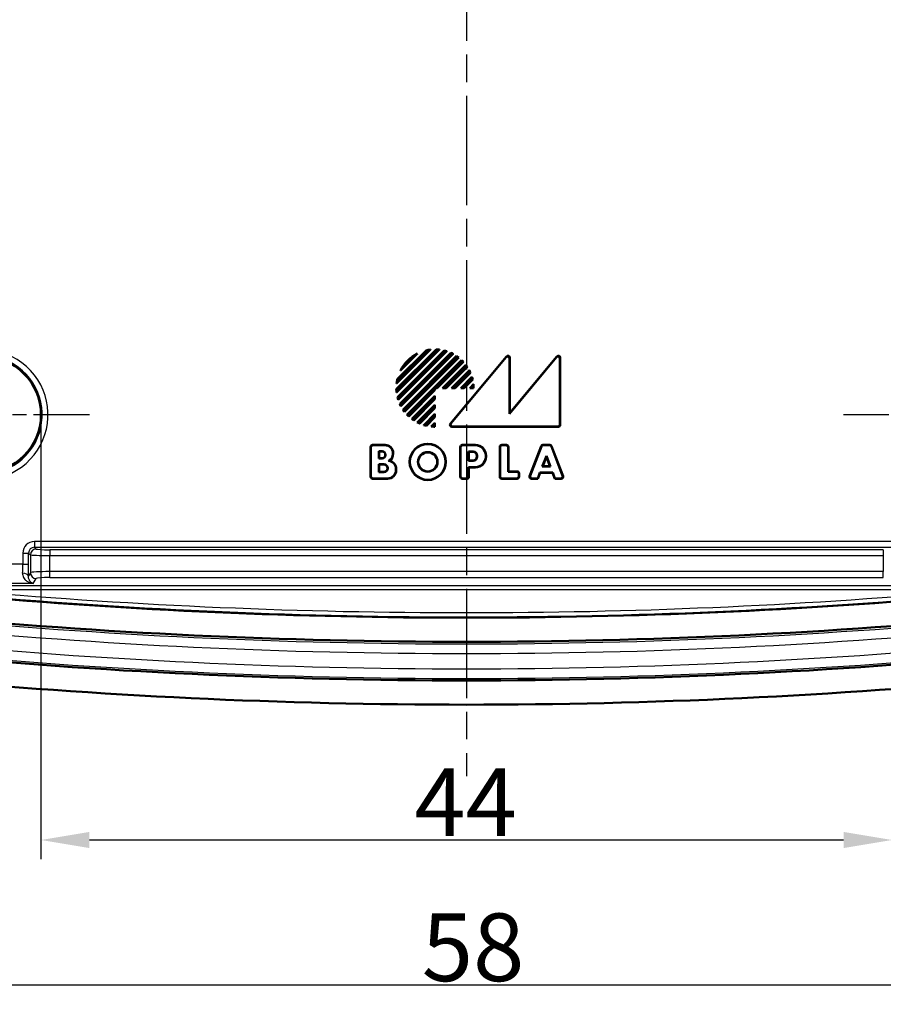
# Model space of a CAD drawing. Units: millimetres. Extents: x 1 to 593, y -339 to 481.
# Drawn here: x 42 to 86, y 165 to 216 of the extents above; entities that cross this region are included whole.
import ezdxf

# ---------------------------------------------------------------- set-up
doc = ezdxf.new("R2010")
doc.units = ezdxf.units.MM
doc.linetypes.add('CHAIN', pattern=[0.3543, 0.2362, -0.0295, 0.0591, -0.0295])
doc.linetypes.add('DASH_DOT', pattern=[0.37, 0.24, -0.06, 0.01, -0.06])
for name, color, linetype, lineweight in [('Bemaßung (ISO)', 1, 'Continuous', 25), ('Mittellinie (ISO)', 1, 'DASH_DOT', 25), ('Mittelpunktmarkierung (ISO)', 1, 'DASH_DOT', 25), ('Sichtbar (ISO)', 7, 'Continuous', 50), ('Sichtbar schmal (ISO)', 1, 'Continuous', 25)]:
    doc.layers.add(name, color=color, linetype=linetype, lineweight=lineweight)
doc.styles.add('3_5', font='isocpeur.ttf', dxfattribs={"width": 1.1})
doc.dimstyles.new('18-Bopla 3_5', dxfattribs={"dimtxt": 3.5, "dimasz": 2.5, "dimexe": 1, "dimexo": 0, "dimgap": 0.2, "dimtad": 1, "dimdec": 6, "dimrnd": 1e-08, "dimtxsty": '3_5', "dimcen": 0.09, "dimdle": 7, "dimclrd": 1, "dimclre": 1, "dimclrt": 5, "dimadec": 6, "dimazin": 2, "dimtfac": 0.714286, "dimtdec": 3, "dimtmove": 0, "dimatfit": 3, "dimfxl": 1, "dimtolj": 1, "dimlwd": 25, "dimlwe": 25, "dimarcsym": 0})

# ---------------------------------------------------------------- blocks, each defined once
blk = doc.blocks.new('*D39')
at = {"layer": 'Bemaßung (ISO)', "color": 1, "linetype": 'Continuous', "lineweight": 25}
for p, q in [((42.68, 195.699), (42.68, 172.699)), ((86.68, 195.699), (86.68, 172.699)), ((84.18, 173.699), (45.18, 173.699))]:
    blk.add_line(p, q, dxfattribs=at)
at = {"layer": 'Bemaßung (ISO)', "color": 1, "linetype": 'Continuous'}
for points in [[(45.18, 174.116), (45.18, 173.283), (42.68, 173.699)], [(84.18, 174.116), (84.18, 173.283), (86.68, 173.699)]]:
    blk.add_solid(points, dxfattribs=at)
at = {"layer": 'Defpoints', "color": 0, "linetype": 'Continuous'}
for p in [(42.68, 195.699), (86.68, 195.699), (42.68, 173.699)]:
    blk.add_point(p, dxfattribs=at)
at = {"layer": 'Bemaßung (ISO)', "color": 5, "linetype": 'Continuous', "lineweight": 25, "insert": (61.985, 173.899), "char_height": 3.5, "attachment_point": 7, "style": '3_5'}
blk.add_mtext('\\A1;44', dxfattribs=at)
blk = doc.blocks.new('*D40')
at = {"layer": 'Bemaßung (ISO)', "color": 1, "linetype": 'Continuous', "lineweight": 25}
for p, q in [((35.68, 203.199), (35.68, 165.199)), ((93.68, 203.199), (93.68, 165.199)), ((38.18, 166.199), (91.18, 166.199))]:
    blk.add_line(p, q, dxfattribs=at)
at = {"layer": 'Bemaßung (ISO)', "color": 1, "linetype": 'Continuous'}
for points in [[(38.18, 166.616), (38.18, 165.783), (35.68, 166.199)], [(91.18, 166.616), (91.18, 165.783), (93.68, 166.199)]]:
    blk.add_solid(points, dxfattribs=at)
at = {"layer": 'Defpoints', "color": 0, "linetype": 'Continuous'}
for p in [(35.68, 203.199), (93.68, 203.199), (93.68, 166.199)]:
    blk.add_point(p, dxfattribs=at)
at = {"layer": 'Bemaßung (ISO)', "color": 5, "linetype": 'Continuous', "lineweight": 25, "insert": (62.37, 166.399), "char_height": 3.5, "attachment_point": 7, "style": '3_5'}
blk.add_mtext('\\A1;58', dxfattribs=at)

msp = doc.modelspace()

# ---------------------------------------------------------------- linework, layer by layer
at = {"layer": 'Mittellinie (ISO)', "linetype": 'CHAIN', "ltscale": 23.990969}
msp.add_line((64.68003304, 314.19888958), (64.68003304, 177.00343689), dxfattribs=at)
at = {"layer": 'Mittelpunktmarkierung (ISO)', "linetype": 'CHAIN', "ltscale": 12.223182}
for p, q in [((45.18003304, 195.69949977), (34.18003304, 195.69949977)), ((95.18003304, 195.69949977), (84.18003304, 195.69949977))]:
    msp.add_line(p, q, dxfattribs=at)
at = {"layer": 'Sichtbar (ISO)'}
for p, q in [((61.05098127, 197.01792058), (63.11161224, 199.07855155)), ((63.28281515, 199.0659067), (61.06362611, 196.84671766)), ((62.81597471, 199.06575673), (61.06377609, 197.31355811)), ((61.0687176, 197.01091138), (63.11862143, 199.06081521)), ((63.24459477, 199.05243185), (61.07710097, 196.88493804)), ((62.76719489, 199.04172245), (61.08781037, 197.36233792)), ((61.10296829, 197.53659808), (62.59293474, 199.02656452)), ((61.10666848, 196.60691731), (63.5226155, 199.02286433)), ((61.11887347, 197.52775772), (62.60177509, 199.01065935)), ((61.12601427, 196.60151757), (63.52801525, 199.00351855)), ((63.66591094, 198.98231201), (61.1472208, 196.46362187)), ((63.63315703, 198.97430363), (61.15522918, 196.49637579)), ((61.22588663, 196.25944499), (63.87008783, 198.90364619)), ((61.24682357, 196.2556364), (63.87389641, 198.88270924)), ((62.1481182, 198.8645907), (61.26494211, 197.98141461)), ((63.99335117, 198.84306177), (61.28647105, 196.13618164)), ((63.96419681, 198.83865293), (61.29087988, 196.16533601)), ((62.05018947, 198.7914075), (61.33812531, 198.07934334)), ((61.39288009, 195.95974797), (64.16978484, 198.73665272)), ((61.41549854, 195.9576209), (64.17191192, 198.71403427)), ((64.27637787, 198.65939799), (61.47013483, 195.85315495)), ((64.24990486, 198.65767051), (61.47186231, 195.87962796)), ((62.59293474, 199.02656452), (62.60177509, 199.01065935)), ((63.84628199, 195.24291362), (66.74390007, 198.71824994)), ((63.8836528, 195.26041135), (66.72640234, 198.66993961)), ((66.90253531, 195.7410753), (69.33630611, 198.6690601)), ((66.92003304, 195.78949977), (69.35380384, 198.71748457)), ((66.92003304, 198.65445557), (66.92003304, 195.78949977)), ((69.53003304, 198.65380578), (69.53003304, 195.17911924)), ((61.60090615, 195.70108356), (64.42844925, 198.52862666)), ((61.62539808, 195.70082996), (64.42870286, 198.50413473)), ((64.49537276, 198.43644794), (63.15592233, 197.0969975)), ((64.51968332, 198.43601297), (63.16317013, 197.07949977)), ((63.44601284, 197.07949977), (64.64830863, 198.28179556)), ((63.4882561, 197.0969975), (64.64636294, 198.25510434)), ((64.70166598, 198.17605068), (63.6226128, 197.0969975)), ((64.72412528, 198.17376445), (63.6298606, 197.07949977)), ((66.90253531, 198.60614523), (66.90253531, 195.7410753)), ((69.51253531, 198.60538131), (69.51253531, 195.19661697)), ((63.91270332, 197.07949977), (64.82819779, 197.99499425)), ((63.95494658, 197.0969975), (64.82350819, 197.96555911)), ((64.86635135, 197.87404558), (64.08930328, 197.0969975)), ((64.88714137, 197.87009006), (64.09655108, 197.07949977)), ((64.37939379, 197.07949977), (64.96299223, 197.66309821)), ((64.42163705, 197.0969975), (64.95458635, 197.6299468)), ((61.10296829, 197.53659808), (61.11887347, 197.52775772)), ((64.98223638, 197.52324013), (64.55599376, 197.0969975)), ((65.00143854, 197.51769675), (64.56324155, 197.07949977)), ((64.84608427, 197.07949977), (65.04055579, 197.2739713)), ((64.88832753, 197.0969975), (65.02642036, 197.23509033)), ((63.03253531, 196.97361048), (61.69308487, 195.63416005)), ((63.05003304, 196.96636269), (61.69351985, 195.60984949)), ((61.84773726, 195.48122419), (63.05003304, 196.68351997)), ((61.87442847, 195.48316988), (63.03253531, 196.64127671)), ((63.03253531, 197.0969975), (63.03253531, 196.97361048)), ((63.05003304, 197.07949977), (63.03253531, 197.0969975)), ((63.15592233, 197.0969975), (63.03253531, 197.0969975)), ((63.05003304, 196.96636269), (63.03253531, 196.97361048)), ((63.05003304, 196.68351997), (63.03253531, 196.64127671)), ((63.03253531, 196.64127671), (63.03253531, 196.50692001)), ((63.05003304, 197.07949977), (63.05003304, 196.96636269)), ((63.16317013, 197.07949977), (63.05003304, 197.07949977)), ((63.05003304, 196.68351997), (63.05003304, 196.49967221)), ((63.16317013, 197.07949977), (63.15592233, 197.0969975)), ((63.44601284, 197.07949977), (63.4882561, 197.0969975)), ((63.6298606, 197.07949977), (63.44601284, 197.07949977)), ((63.6226128, 197.0969975), (63.4882561, 197.0969975)), ((63.6298606, 197.07949977), (63.6226128, 197.0969975)), ((63.91270332, 197.07949977), (63.95494658, 197.0969975)), ((64.09655108, 197.07949977), (63.91270332, 197.07949977)), ((64.08930328, 197.0969975), (63.95494658, 197.0969975)), ((64.09655108, 197.07949977), (64.08930328, 197.0969975)), ((64.37939379, 197.07949977), (64.42163705, 197.0969975)), ((64.56324155, 197.07949977), (64.37939379, 197.07949977)), ((64.55599376, 197.0969975), (64.42163705, 197.0969975)), ((64.56324155, 197.07949977), (64.55599376, 197.0969975)), ((64.84608427, 197.07949977), (64.88832753, 197.0969975)), ((65.05003304, 197.07949977), (64.84608427, 197.07949977)), ((65.03245809, 197.0969975), (64.88832753, 197.0969975)), ((63.03253531, 196.50692001), (61.95348214, 195.42786684)), ((63.05003304, 196.49967221), (61.95576837, 195.40540753)), ((62.13453857, 195.30133502), (63.05003304, 196.2168295)), ((62.1639737, 195.30602463), (63.03253531, 196.17458624)), ((63.05003304, 196.49967221), (63.03253531, 196.50692001)), ((63.05003304, 196.2168295), (63.03253531, 196.17458624)), ((63.03253531, 196.17458624), (63.03253531, 196.04022953)), ((63.05003304, 196.2168295), (63.05003304, 196.03298174)), ((63.03253531, 196.04022953), (62.25548724, 195.26318146)), ((63.05003304, 196.03298174), (62.25944275, 195.24239145)), ((62.4664346, 195.16654058), (63.05003304, 195.75013902)), ((62.49958601, 195.17494646), (63.03253531, 195.70789576)), ((63.05003304, 196.03298174), (63.03253531, 196.04022953)), ((63.05003304, 195.75013902), (63.03253531, 195.70789576)), ((63.03253531, 195.70789576), (63.03253531, 195.57353906)), ((63.05003304, 195.75013902), (63.05003304, 195.56629126)), ((66.92003304, 195.78949977), (66.90253531, 195.7410753)), ((63.03253531, 195.57353906), (62.60629269, 195.14729643)), ((63.05003304, 195.56629126), (62.61183606, 195.12809428)), ((62.85556151, 195.08897702), (63.05003304, 195.28344855)), ((62.89444248, 195.10311246), (63.03253531, 195.24120528)), ((63.05003304, 195.56629126), (63.03253531, 195.57353906)), ((63.05003304, 195.28344855), (63.03253531, 195.24120528)), ((63.03253531, 195.24120528), (63.03253531, 195.09707472)), ((63.05003304, 195.28344855), (63.05003304, 195.07949977)), ((69.43041357, 195.07949977), (63.92279549, 195.07949977)), ((69.41291584, 195.0969975), (63.96016631, 195.0969975)), ((59.81965251, 194.13949977), (60.47003304, 194.13949977)), ((59.83715024, 194.12200204), (60.47003304, 194.12200204)), ((64.45965251, 194.13949977), (65.14003304, 194.13949977)), ((64.47715024, 194.12200204), (65.14003304, 194.12200204)), ((66.49965251, 194.13949977), (66.75041357, 194.13949977)), ((66.51715024, 194.12200204), (66.73291584, 194.12200204)), ((67.94680997, 192.52473801), (68.54052992, 194.07549907)), ((68.63356401, 194.13949977), (68.98650208, 194.13949977)), ((68.64560118, 194.12200204), (68.97446491, 194.12200204)), ((69.07953617, 194.07549907), (69.67325612, 192.52473801)), ((59.72003304, 192.48911924), (59.72003304, 194.0398803)), ((59.73753077, 192.50661697), (59.73753077, 194.02238257)), ((60.15253531, 193.43200204), (60.15253531, 193.8069975)), ((60.17003304, 193.78949977), (60.15253531, 193.8069975)), ((60.15253531, 193.8069975), (60.32003304, 193.8069975)), ((60.17003304, 193.78949977), (60.17003304, 193.44949977)), ((60.32003304, 193.78949977), (60.17003304, 193.78949977)), ((60.48003304, 193.60949977), (60.48003304, 193.62949977)), ((60.49753077, 193.62949977), (60.49753077, 193.60949977)), ((60.87253531, 193.71949977), (60.87253531, 193.67092544)), ((60.89003304, 193.71949977), (60.89003304, 193.67092544)), ((64.36003304, 192.48911924), (64.36003304, 194.0398803)), ((64.37753077, 192.50661697), (64.37753077, 194.02238257)), ((64.79253531, 193.31200204), (64.79253531, 193.7969975)), ((64.81003304, 193.77949977), (64.79253531, 193.7969975)), ((64.79253531, 193.7969975), (65.02003304, 193.7969975)), ((64.81003304, 193.77949977), (64.81003304, 193.32949977)), ((65.02003304, 193.77949977), (64.81003304, 193.77949977)), ((65.22003304, 193.52949977), (65.22003304, 193.57949977)), ((65.23753077, 193.57949977), (65.23753077, 193.52949977)), ((65.67253531, 193.58949977), (65.67253531, 193.51949977)), ((65.69003304, 193.58949977), (65.69003304, 193.51949977)), ((66.40003304, 192.48911924), (66.40003304, 194.0398803)), ((66.41753077, 192.50661697), (66.41753077, 194.02238257)), ((66.83253531, 194.02238257), (66.83253531, 192.75200204)), ((66.85003304, 194.0398803), (66.85003304, 192.76949977)), ((67.9722454, 192.54223574), (68.55256709, 194.05800134)), ((68.60030781, 193.02200204), (68.81003304, 193.56979183)), ((68.81003304, 193.56979183), (69.01975828, 193.02200204)), ((68.81003304, 193.52085373), (68.81003304, 193.56979183)), ((69.067499, 194.05800134), (69.64782068, 192.54223574)), ((60.17003304, 193.44949977), (60.15253531, 193.43200204)), ((60.32003304, 193.43200204), (60.15253531, 193.43200204)), ((60.15253531, 192.72200204), (60.15253531, 193.1369975)), ((60.17003304, 193.11949977), (60.15253531, 193.1369975)), ((60.15253531, 193.1369975), (60.41003304, 193.1369975)), ((60.17003304, 193.44949977), (60.32003304, 193.44949977)), ((60.17003304, 193.11949977), (60.17003304, 192.73949977)), ((60.41003304, 193.11949977), (60.17003304, 193.11949977)), ((64.81003304, 193.32949977), (64.79253531, 193.31200204)), ((65.02003304, 193.31200204), (64.79253531, 193.31200204)), ((64.81003304, 193.32949977), (65.02003304, 193.32949977)), ((68.81003304, 193.52085373), (68.62574324, 193.03949977)), ((68.99432284, 193.03949977), (68.81003304, 193.52085373)), ((60.17003304, 192.73949977), (60.15253531, 192.72200204)), ((60.41003304, 192.72200204), (60.15253531, 192.72200204)), ((60.17003304, 192.73949977), (60.41003304, 192.73949977)), ((60.59003304, 192.91949977), (60.59003304, 192.93949977)), ((60.60753077, 192.93949977), (60.60753077, 192.91949977)), ((61.03253531, 192.88075155), (61.03253531, 192.83949977)), ((61.05003304, 192.88075155), (61.05003304, 192.83949977)), ((64.81003304, 192.96949977), (64.79253531, 192.9869975)), ((64.79253531, 192.9869975), (64.79253531, 192.50661697)), ((65.14003304, 192.9869975), (64.79253531, 192.9869975)), ((65.14003304, 192.96949977), (64.81003304, 192.96949977)), ((64.81003304, 192.96949977), (64.81003304, 192.48911924)), ((66.85003304, 192.76949977), (66.83253531, 192.75200204)), ((66.83253531, 192.75200204), (67.28291584, 192.75200204)), ((66.85003304, 192.76949977), (67.30041357, 192.76949977)), ((67.38253531, 192.65238257), (67.38253531, 192.50661697)), ((67.40003304, 192.6698803), (67.40003304, 192.48911924)), ((68.47970607, 192.7069975), (68.36484893, 192.4069975)), ((68.49174324, 192.68949977), (68.3768861, 192.38949977)), ((69.14036001, 192.7069975), (68.47970607, 192.7069975)), ((68.49174324, 192.68949977), (68.47970607, 192.7069975)), ((69.12832284, 192.68949977), (68.49174324, 192.68949977)), ((68.62574324, 193.03949977), (68.60030781, 193.02200204)), ((69.01975828, 193.02200204), (68.60030781, 193.02200204)), ((68.62574324, 193.03949977), (68.99432284, 193.03949977)), ((68.99432284, 193.03949977), (69.01975828, 193.02200204)), ((69.12832284, 192.68949977), (69.14036001, 192.7069975)), ((69.24317999, 192.38949977), (69.12832284, 192.68949977)), ((69.25521716, 192.4069975), (69.14036001, 192.7069975)), ((60.60003304, 192.38949977), (59.81965251, 192.38949977)), ((60.60003304, 192.4069975), (59.83715024, 192.4069975)), ((64.71041357, 192.38949977), (64.45965251, 192.38949977)), ((64.69291584, 192.4069975), (64.47715024, 192.4069975)), ((67.30041357, 192.38949977), (66.49965251, 192.38949977)), ((67.28291584, 192.4069975), (66.51715024, 192.4069975)), ((68.3768861, 192.38949977), (68.03984406, 192.38949977)), ((68.36484893, 192.4069975), (68.06527949, 192.4069975)), ((68.3768861, 192.38949977), (68.36484893, 192.4069975)), ((69.24317999, 192.38949977), (69.25521716, 192.4069975)), ((69.58022203, 192.38949977), (69.24317999, 192.38949977)), ((69.55478659, 192.4069975), (69.25521716, 192.4069975))]:
    msp.add_line(p, q, dxfattribs=at)
for centre, radius in [((39.68003304, 195.69949977), 3), ((62.68003304, 193.25949977), 0.94), ((62.68003304, 193.25949977), 0.92250227), ((62.68003304, 193.25949977), 0.50749773), ((62.68003304, 193.25949977), 0.49)]:
    msp.add_circle(centre, radius, dxfattribs=at)
for centre, radius, start, end in [((63.05003304, 197.07949977), 2, 116.805127661, 153.194872339), ((63.05003304, 197.07949977), 1.98250227, 120.287160831, 149.712839169), ((63.05003304, 197.07949977), 2, 96.720678262, 103.211669383), ((63.05003304, 197.07949977), 1.98250227, 98.202218153, 103.067996094), ((63.05003304, 197.07949977), 2, 83.316134474, 88.235607149), ((63.05003304, 197.07949977), 1.98250227, 84.367956914, 88.017349214), ((63.05003304, 197.07949977), 2, 72.064934229, 76.332251498), ((63.05003304, 197.07949977), 1.98250227, 72.894303985, 76.048500676), ((63.05003304, 197.07949977), 2, 61.857956023, 65.793444381), ((63.05003304, 197.07949977), 1.98250227, 62.540847439, 65.444944732), ((63.05003304, 197.07949977), 2, 52.180755781, 55.952784199), ((63.05003304, 197.07949977), 1.98250227, 52.754534283, 55.535859242), ((63.05003304, 197.07949977), 2, 42.707557224, 46.432543738), ((63.05003304, 197.07949977), 1.98250227, 43.193338948, 45.939381611), ((63.05003304, 197.07949977), 1.98250227, 33.580949554, 36.369495709), ((63.05003304, 197.07949977), 2, 33.170500951, 36.952153753), ((63.05003304, 197.07949977), 1.98250227, 23.626903243, 26.547519146), ((63.05003304, 197.07949977), 2, 23.284382717, 27.241836093), ((63.05003304, 197.07949977), 1.98250227, 12.933994797, 16.120158003), ((63.05003304, 197.07949977), 2, 12.656088587, 16.965703465), ((63.05003304, 197.07949977), 2, 166.788330617, 173.279321738), ((63.05003304, 197.07949977), 1.98250227, 166.932003906, 171.797781847), ((63.05003304, 197.07949977), 1.98250227, 0.505703962, 4.501311061), ((63.05003304, 197.07949977), 2, 0, 5.580015533), ((63.05003304, 197.07949977), 2, 181.764392851, 186.683865526), ((63.05003304, 197.07949977), 1.98250227, 181.982650786, 185.632043086), ((63.05003304, 197.07949977), 2, 193.667748502, 197.935065771), ((63.05003304, 197.07949977), 1.98250227, 193.951499324, 197.105696015), ((63.05003304, 197.07949977), 2, 204.206555619, 208.142043977), ((63.05003304, 197.07949977), 1.98250227, 204.555055268, 207.459152561), ((63.05003304, 197.07949977), 2, 214.047215801, 217.819244219), ((63.05003304, 197.07949977), 1.98250227, 214.464140758, 217.245465717), ((63.05003304, 197.07949977), 2, 223.567456262, 227.292442776), ((63.05003304, 197.07949977), 1.98250227, 224.060618389, 226.806661052), ((63.05003304, 197.07949977), 2, 233.047846247, 236.829499049), ((63.05003304, 197.07949977), 1.98250227, 233.630504291, 236.419050446), ((63.05003304, 197.07949977), 2, 242.758163907, 246.715617283), ((63.05003304, 197.07949977), 1.98250227, 243.452480854, 246.373096757), ((63.05003304, 197.07949977), 2, 253.034296535, 257.343911413), ((63.05003304, 197.07949977), 1.98250227, 253.879841997, 257.066005203), ((63.05003304, 197.07949977), 2, 264.419984467, 270), ((63.05003304, 197.07949977), 1.98250227, 265.498688939, 269.494296038), ((60.47003304, 193.71949977), 0.42, 0, 90), ((60.47003304, 193.71949977), 0.40250227, 0, 90), ((65.14003304, 193.58949977), 0.55, 0, 90), ((65.14003304, 193.58949977), 0.53250227, 0, 90), ((60.32003304, 193.62949977), 0.17749773, 0, 90), ((60.32003304, 193.62949977), 0.16, 0, 90), ((60.32003304, 193.60949977), 0.17749773, 270, 0), ((60.32003304, 193.60949977), 0.16, 270, 0), ((60.47003304, 193.67092544), 0.40250227, 296.419133534, 0), ((60.47003304, 193.67092544), 0.42, 303.20382253, 0), ((65.02003304, 193.57949977), 0.21749773, 0, 90), ((65.02003304, 193.57949977), 0.2, 0, 90), ((60.41003304, 192.93949977), 0.19749773, 0, 90), ((60.41003304, 192.93949977), 0.18, 0, 90), ((60.60003304, 192.88075155), 0.43250227, 0, 83.483145725), ((60.60003304, 192.88075155), 0.45, 0, 77.160411593), ((65.02003304, 193.52949977), 0.21749773, 270, 0), ((65.02003304, 193.52949977), 0.2, 270, 0), ((65.14003304, 193.51949977), 0.55, 270, 0), ((65.14003304, 193.51949977), 0.53250227, 270, 0), ((60.41003304, 192.91949977), 0.19749773, 270, 0), ((60.41003304, 192.91949977), 0.18, 270, 0), ((60.60003304, 192.83949977), 0.45, 270, 0), ((60.60003304, 192.83949977), 0.43250227, 270, 0), ((64.68003304, 480.69949977), 295.5, 264.9571003802, 275.0428996213), ((64.68003304, 480.69949977), 296.75, 264.5561416955, 275.4438583045), ((64.68003304, 480.69949977), 298.75, 264.5561416955, 275.4438583045), ((64.68003304, 480.69949977), 300, 264.5561416955, 275.4438583045)]:
    msp.add_arc(centre, radius, start, end, dxfattribs=at)
for centre, major_axis, ratio, start_param, end_param in [((66.80215333, 198.60403997), (0.0351604, 0.09707606), 0.9685478836, 5.0702441433, 7.496126471), ((66.81965106, 198.65235031), (0.0351604, 0.09707606), 0.9685478836, 5.0702441433, 7.496126471), ((69.41215333, 198.60327107), (0.03509166, 0.09711514), 0.9684225171, 5.0695130634, 7.496857551), ((69.42965106, 198.65169554), (0.03509166, 0.09711514), 0.9684225171, 5.0695130634, 7.496857551), ((63.92442403, 195.17988176), (-0.09247187, -0.04329711), 0.9793719413, 5.1583482219, 7.4080223925), ((63.96179485, 195.19737949), (-0.09247187, -0.04329711), 0.9793719413, 5.1583482219, 7.4080223925), ((69.41215333, 195.19737949), (0.07124986, -0.07124986), 0.9924325091, 5.5015852421, 7.0647853723), ((69.42965106, 195.17988176), (0.07124986, -0.07124986), 0.9924325091, 5.5015852421, 7.0647853723), ((59.82041503, 194.03911779), (-0.07124986, 0.07124986), 0.9924325091, 5.5015852421, 7.0647853723), ((59.83791276, 194.02162006), (-0.07124986, 0.07124986), 0.9924325091, 5.5015852421, 7.0647853723), ((64.46041503, 194.03911779), (-0.07124986, 0.07124986), 0.9924325091, 5.5015852421, 7.0647853723), ((64.47791276, 194.02162006), (-0.07124986, 0.07124986), 0.9924325091, 5.5015852421, 7.0647853723), ((66.50041503, 194.03911779), (-0.07124986, 0.07124986), 0.9924325091, 5.5015852421, 7.0647853723), ((66.51791276, 194.02162006), (-0.07124986, 0.07124986), 0.9924325091, 5.5015852421, 7.0647853723), ((66.73215333, 194.02162006), (0.07124986, 0.07124986), 0.9924325091, 5.5015852421, 7.0647853723), ((66.74965106, 194.03911779), (0.07124986, 0.07124986), 0.9924325091, 5.5015852421, 7.0647853723), ((68.63408856, 194.03911779), (-0.05699546, 0.08285097), 0.9944089405, 5.6832231994, 6.8831474149), ((68.64612573, 194.02162006), (-0.05699546, 0.08285097), 0.9944089405, 5.6832231994, 6.8831474149), ((68.97394035, 194.02162006), (0.05699546, 0.08285097), 0.9944089405, 5.6832231994, 6.8831474149), ((68.98597752, 194.03911779), (0.05699546, 0.08285097), 0.9944089405, 5.6832231994, 6.8831474149), ((67.28215333, 192.65162006), (0.07124986, 0.07124986), 0.9924325091, 5.5015852421, 7.0647853723), ((67.29965106, 192.66911779), (0.07124986, 0.07124986), 0.9924325091, 5.5015852421, 7.0647853723), ((68.06638792, 192.50737949), (-0.08336355, -0.05734807), 0.9882946293, 5.3204760209, 7.2458945935), ((69.55367817, 192.50737949), (0.08336355, -0.05734807), 0.9882946293, 5.3204760209, 7.2458945935), ((59.82041503, 192.48988176), (-0.07124986, -0.07124986), 0.9924325091, 5.5015852421, 7.0647853723), ((59.83791276, 192.50737949), (-0.07124986, -0.07124986), 0.9924325091, 5.5015852421, 7.0647853723), ((64.46041503, 192.48988176), (-0.07124986, -0.07124986), 0.9924325091, 5.5015852421, 7.0647853723), ((64.47791276, 192.50737949), (-0.07124986, -0.07124986), 0.9924325091, 5.5015852421, 7.0647853723), ((64.69215333, 192.50737949), (0.07124986, -0.07124986), 0.9924325091, 5.5015852421, 7.0647853723), ((64.70965106, 192.48988176), (0.07124986, -0.07124986), 0.9924325091, 5.5015852421, 7.0647853723), ((66.50041503, 192.48988176), (-0.07124986, -0.07124986), 0.9924325091, 5.5015852421, 7.0647853723), ((66.51791276, 192.50737949), (-0.07124986, -0.07124986), 0.9924325091, 5.5015852421, 7.0647853723), ((67.28215333, 192.50737949), (0.07124986, -0.07124986), 0.9924325091, 5.5015852421, 7.0647853723), ((67.29965106, 192.48988176), (0.07124986, -0.07124986), 0.9924325091, 5.5015852421, 7.0647853723), ((68.04095248, 192.48988176), (-0.08336355, -0.05734807), 0.9882946293, 5.3204760209, 7.2458945935), ((69.5791136, 192.48988176), (0.08336355, -0.05734807), 0.9882946293, 5.3204760209, 7.2458945935)]:
    msp.add_ellipse(centre, major_axis=major_axis, ratio=ratio, start_param=start_param, end_param=end_param, dxfattribs=at)
for points in [[(62.1481182, 198.8645907), (62.09849026, 198.82866268), (62.05018947, 198.7914075)], [(62.81597471, 199.06575673), (62.79145353, 199.05387085), (62.76719489, 199.04172245)], [(63.28281515, 199.0659067), (63.26363206, 199.05924218), (63.24459477, 199.05243185)], [(63.66591094, 198.98231201), (63.64948351, 198.97835829), (63.63315703, 198.97430363)], [(63.99335117, 198.84306177), (63.9787354, 198.84089594), (63.96419681, 198.83865293)], [(64.16978484, 198.73665272), (64.17087129, 198.72532059), (64.17191192, 198.71403427)], [(64.27637787, 198.65939799), (64.26311012, 198.65856549), (64.24990486, 198.65767051)], [(64.51968332, 198.43601297), (64.5075018, 198.4362567), (64.49537276, 198.43644794)], [(64.64830863, 198.28179556), (64.64736757, 198.26841816), (64.64636294, 198.25510434)], [(64.72412528, 198.17376445), (64.71287301, 198.17493019), (64.70166598, 198.17605068)], [(61.26494211, 197.98141461), (61.30087014, 198.03104255), (61.33812531, 198.07934334)], [(64.82819779, 197.99499425), (64.82589242, 197.98023724), (64.82350819, 197.96555911)], [(64.88714137, 197.87009006), (64.87672648, 197.8720877), (64.86635135, 197.87404558)], [(64.96299223, 197.66309821), (64.95884121, 197.64647059), (64.95458635, 197.6299468)], [(61.06377609, 197.31355811), (61.07566196, 197.33807928), (61.08781037, 197.36233792)], [(65.00143854, 197.51769675), (64.99181973, 197.52048617), (64.98223638, 197.52324013)], [(65.04055579, 197.2739713), (65.03356405, 197.25445484), (65.02642036, 197.23509033)], [(61.06362611, 196.84671766), (61.07029064, 196.86590076), (61.07710097, 196.88493804)], [(61.10666848, 196.60691731), (61.11635928, 196.60419953), (61.12601427, 196.60151757)], [(65.05003304, 197.07949977), (65.04124557, 197.08828725), (65.03245809, 197.0969975)], [(61.1472208, 196.46362187), (61.15117453, 196.4800493), (61.15522918, 196.49637579)], [(61.28647105, 196.13618164), (61.28863687, 196.15079742), (61.29087988, 196.16533601)], [(61.39288009, 195.95974797), (61.40421223, 195.95866152), (61.41549854, 195.9576209)], [(61.47013483, 195.85315495), (61.47096733, 195.86642269), (61.47186231, 195.87962796)], [(61.60090615, 195.70108356), (61.61317875, 195.70093013), (61.62539808, 195.70082996)], [(61.69351985, 195.60984949), (61.69327612, 195.62203101), (61.69308487, 195.63416005)], [(61.84773726, 195.48122419), (61.86111466, 195.48216524), (61.87442847, 195.48316988)], [(61.95576837, 195.40540753), (61.95460263, 195.41665981), (61.95348214, 195.42786684)], [(62.13453857, 195.30133502), (62.14929557, 195.30364039), (62.1639737, 195.30602463)], [(62.25944275, 195.24239145), (62.25744512, 195.25280633), (62.25548724, 195.26318146)], [(62.4664346, 195.16654058), (62.48306223, 195.1706916), (62.49958601, 195.17494646)], [(62.85556151, 195.08897702), (62.87507797, 195.09596876), (62.89444248, 195.10311246)], [(63.05003304, 195.07949977), (63.04124557, 195.08828725), (63.03253531, 195.09707472)]]:
    msp.add_open_spline(points, degree=2, dxfattribs=at)
for points, weights in [([(63.11161224, 199.07855155), (63.11513298, 199.06966724), (63.11862143, 199.06081521)], [1.00000000025, 1.00000000139, 1.00000000025]), ([(63.5226155, 199.02286433), (63.52533328, 199.01317353), (63.52801525, 199.00351855)], [0.999999999877, 0.999999999314, 0.999999999876]), ([(63.87008783, 198.90364619), (63.87201222, 198.89315761), (63.87389641, 198.88270924)], [1.00000000007, 1.00000000038, 1.00000000007]), ([(64.42844925, 198.52862666), (64.42860269, 198.51635407), (64.42870286, 198.50413473)], [0.999999999902, 0.999999999454, 0.999999999901]), ([(61.05098127, 197.01792058), (61.05986558, 197.01439983), (61.0687176, 197.01091138)], [0.999999999913, 0.999999999515, 0.999999999912]), ([(61.22588663, 196.25944499), (61.2363752, 196.25752059), (61.24682357, 196.2556364)], [0.999999999928, 0.999999999597, 0.999999999927]), ([(62.61183606, 195.12809428), (62.60904664, 195.13771309), (62.60629269, 195.14729643)], [0.999999999717, 0.999999998425, 0.999999999715])]:
    msp.add_rational_spline(points, weights, degree=2, dxfattribs=at)
msp.add_open_spline([(60.70003304, 193.31949977), (60.69073164, 193.31782918), (60.68084389, 193.31606272), (60.66370229, 193.31302513), (60.65678885, 193.31180468), (60.6491201, 193.31045921)], degree=3, knots=[-1.035700190872, -1.035700190872, -1.035700190872, -1.035700190872, -1.022728453207, -1.022728453207, -1.015378868553, -1.015378868553, -1.015378868553, -1.015378868553], dxfattribs=at)
at = {"layer": 'Sichtbar schmal (ISO)'}
for p, q in [((66.74390007, 198.71824994), (66.72640234, 198.66993961)), ((66.90253531, 198.60614523), (66.92003304, 198.65445557)), ((69.35380384, 198.71748457), (69.33630611, 198.6690601)), ((69.51253531, 198.60538131), (69.53003304, 198.65380578)), ((63.8836528, 195.26041135), (63.84628199, 195.24291362)), ((63.92279549, 195.07949977), (63.96016631, 195.0969975)), ((69.41291584, 195.0969975), (69.43041357, 195.07949977)), ((69.53003304, 195.17911924), (69.51253531, 195.19661697)), ((59.83715024, 194.12200204), (59.81965251, 194.13949977)), ((60.47003304, 194.13949977), (60.47003304, 194.12200204)), ((64.47715024, 194.12200204), (64.45965251, 194.13949977)), ((65.14003304, 194.13949977), (65.14003304, 194.12200204)), ((66.51715024, 194.12200204), (66.49965251, 194.13949977)), ((66.75041357, 194.13949977), (66.73291584, 194.12200204)), ((68.54052992, 194.07549907), (68.55256709, 194.05800134)), ((68.64560118, 194.12200204), (68.63356401, 194.13949977)), ((68.98650208, 194.13949977), (68.97446491, 194.12200204)), ((69.067499, 194.05800134), (69.07953617, 194.07549907)), ((59.72003304, 194.0398803), (59.73753077, 194.02238257)), ((60.32003304, 193.78949977), (60.32003304, 193.8069975)), ((60.48003304, 193.62949977), (60.49753077, 193.62949977)), ((60.48003304, 193.60949977), (60.49753077, 193.60949977)), ((60.89003304, 193.71949977), (60.87253531, 193.71949977)), ((60.89003304, 193.67092544), (60.87253531, 193.67092544)), ((64.36003304, 194.0398803), (64.37753077, 194.02238257)), ((65.02003304, 193.77949977), (65.02003304, 193.7969975)), ((65.22003304, 193.57949977), (65.23753077, 193.57949977)), ((65.69003304, 193.58949977), (65.67253531, 193.58949977)), ((66.40003304, 194.0398803), (66.41753077, 194.02238257)), ((66.83253531, 194.02238257), (66.85003304, 194.0398803)), ((60.32003304, 193.44949977), (60.32003304, 193.43200204)), ((60.41003304, 193.11949977), (60.41003304, 193.1369975)), ((65.02003304, 193.32949977), (65.02003304, 193.31200204)), ((65.22003304, 193.52949977), (65.23753077, 193.52949977)), ((65.69003304, 193.51949977), (65.67253531, 193.51949977)), ((60.41003304, 192.73949977), (60.41003304, 192.72200204)), ((60.59003304, 192.93949977), (60.60753077, 192.93949977)), ((60.59003304, 192.91949977), (60.60753077, 192.91949977)), ((61.05003304, 192.88075155), (61.03253531, 192.88075155)), ((61.05003304, 192.83949977), (61.03253531, 192.83949977)), ((65.14003304, 192.96949977), (65.14003304, 192.9869975)), ((67.30041357, 192.76949977), (67.28291584, 192.75200204)), ((67.38253531, 192.65238257), (67.40003304, 192.6698803)), ((67.9722454, 192.54223574), (67.94680997, 192.52473801)), ((69.67325612, 192.52473801), (69.64782068, 192.54223574)), ((59.73753077, 192.50661697), (59.72003304, 192.48911924)), ((59.81965251, 192.38949977), (59.83715024, 192.4069975)), ((60.60003304, 192.38949977), (60.60003304, 192.4069975)), ((64.37753077, 192.50661697), (64.36003304, 192.48911924)), ((64.45965251, 192.38949977), (64.47715024, 192.4069975)), ((64.69291584, 192.4069975), (64.71041357, 192.38949977)), ((64.81003304, 192.48911924), (64.79253531, 192.50661697)), ((66.41753077, 192.50661697), (66.40003304, 192.48911924)), ((66.49965251, 192.38949977), (66.51715024, 192.4069975)), ((67.28291584, 192.4069975), (67.30041357, 192.38949977)), ((67.40003304, 192.48911924), (67.38253531, 192.50661697)), ((68.03984406, 192.38949977), (68.06527949, 192.4069975)), ((69.55478659, 192.4069975), (69.58022203, 192.38949977)), ((42.33729806, 189.14141248), (42.33729806, 188.84182362)), ((87.02276803, 189.14141248), (42.33729806, 189.14141248)), ((41.73812033, 188.54223476), (42.03770919, 188.54223476)), ((41.73812033, 188.54223476), (41.73812033, 187.96214119)), ((42.03770919, 187.96214119), (42.03770919, 188.54223476)), ((42.03770919, 188.54223476), (42.13036807, 188.44957588)), ((42.33729806, 188.84182362), (87.02276803, 188.84182362)), ((42.42995693, 188.74916474), (42.33729806, 188.84182362)), ((43.12899761, 188.71439926), (43.12899761, 188.4148104)), ((86.23106848, 188.71439926), (43.12899761, 188.71439926)), ((86.23106848, 188.71439926), (86.23106848, 188.4148104)), ((41.73812033, 187.96214119), (37.90715554, 187.96214119)), ((41.73812033, 187.96214119), (42.03770919, 187.96214119)), ((42.13036807, 188.44957588), (42.13036807, 187.52513845)), ((43.12899761, 188.4148104), (86.23106848, 188.4148104)), ((43.12899761, 187.58317536), (43.12899761, 188.4148104)), ((86.23106848, 188.4148104), (86.23106848, 187.58317536)), ((42.13036807, 187.52513845), (42.02988876, 187.35739998)), ((86.23106848, 187.58317536), (43.12899761, 187.58317536)), ((43.12899761, 187.28431695), (43.12899761, 187.58317536)), ((86.23106848, 187.28431695), (86.23106848, 187.58317536)), ((42.27401098, 186.96594649), (39.20220865, 186.96594649)), ((42.27401098, 186.96594649), (42.42995693, 187.22628004)), ((43.12899761, 187.28431695), (86.23106848, 187.28431695)), ((90.12990447, 186.84171483), (39.23016161, 186.84171483)), ((39.23016161, 186.65990703), (90.12990447, 186.65990703))]:
    msp.add_line(p, q, dxfattribs=at)
for centre, radius, start, end in [((39.68003304, 195.69949977), 3.36284487, 154.792933089, 118.591049508), ((39.68003304, 195.69949977), 3.06285629, 154.792933089, 118.591049508), ((64.68003304, 480.69949977), 296.85618696, 264.5561416955, 275.4438583045), ((64.68003304, 480.69949977), 297.35550173, 264.5561416955, 275.4438583045), ((64.68003304, 480.69949977), 298.14449827, 264.5561416955, 275.4438583045), ((64.68003304, 480.69949977), 298.64381304, 264.5561416955, 275.4438583045)]:
    msp.add_arc(centre, radius, start, end, dxfattribs=at)
for centre, major_axis, ratio, start_param, end_param in [((42.33894374, 188.54058907), (-0.42542775, 0.42542775), 0.9972646886, 5.4991566717, 7.0672139427), ((42.33894374, 188.54058907), (-0.21387596, 0.21387596), 0.9918460938, 5.4991566717, 7.0672139427), ((42.42995693, 188.44957588), (0.21213203, 0.21213203), 0.9972646886, 0.7867676913, 2.3548249623), ((43.12899761, 188.75108471), (-0.7, 0), 0.0524077793, 0.0523598775, 1.5707963268), ((41.66999022, 187.96214119), (0, -1), 0.0681301131, 1.0869521188, 1.5707963268), ((41.96957908, 187.96214119), (0, 1.3), 0.0524077793, 4.2285447724, 4.7123889804), ((43.12899761, 188.45149585), (1, 0), 0.0366854455, 3.1939525309, 4.7123889804), ((41.7302999, 187.35739998), (0.29988629, -0.00825906), 0.4650473676, 0.0591520716, 1.5836033305), ((43.12899761, 187.52193329), (-1, 0), 0.0612420645, 4.7123889804, 6.2308254297), ((42.42995693, 187.52513845), (0.25735867, -0.15416393), 0.9948397973, 3.6835774276, 5.2498123594), ((43.12899761, 187.22307488), (0.7, 0), 0.0874886635, 1.5707963268, 3.0892327761), ((64.68003304, 481.1685146), (0, -295.70930437), 0.999998834, 6.1969864718, 6.3693841426)]:
    msp.add_ellipse(centre, major_axis=major_axis, ratio=ratio, start_param=start_param, end_param=end_param, dxfattribs=at)
for points, knots in [([(41.7302999, 187.49695564), (41.729184, 187.46578784), (41.73167274, 187.43528414), (41.7458215, 187.35918626), (41.76188443, 187.31593829), (41.80161301, 187.24116168), (41.82440573, 187.20876777), (41.88877409, 187.13484406), (41.93340386, 187.09782647), (42.02594655, 187.03909116), (42.07369865, 187.01649962), (42.1724459, 186.98252432), (42.22346911, 186.97134143), (42.27401098, 186.96594649)], [0, 0, 0, 0, 0.0137357331, 0.0137357331, 0.03571290606, 0.03571290606, 0.05536752264, 0.05536752264, 0.08537637832, 0.08537637832, 0.11342952546, 0.11342952546, 0.14193731143, 0.14193731143, 0.14193731143, 0.14193731143]), ([(42.27401098, 186.96594649), (42.25076624, 186.97283571), (42.22729972, 186.98351861), (42.18195573, 187.01232955), (42.16006386, 187.03032641), (42.11780585, 187.07520416), (42.09752216, 187.10265644), (42.068602, 187.15615575), (42.05846307, 187.17931092), (42.04114014, 187.23215821), (42.03438337, 187.26239736), (42.02923098, 187.31506951), (42.02868515, 187.33606306), (42.02988876, 187.35739998)], [-0.14193731143, -0.14193731143, -0.14193731143, -0.14193731143, -0.11342952546, -0.11342952546, -0.08537637832, -0.08537637832, -0.05536752264, -0.05536752264, -0.03571290606, -0.03571290606, -0.0137357331, -0.0137357331, 0, 0, 0, 0]), ([(39.20457722, 186.34046963), (47.75910493, 185.6012459), (56.34581991, 185.23459915), (73.35050134, 185.24909158), (81.7684648, 185.61572042), (90.15548887, 186.34046963)], [-0.0861988354, -0.0861988354, -0.0861988354, -0.0861988354, 0.00085225922, 0.00085225922, 0.0861988354, 0.0861988354, 0.0861988354, 0.0861988354])]:
    msp.add_open_spline(points, degree=3, knots=knots, dxfattribs=at)

# ---------------------------------------------------------------- dimensions: what is measured, and where the dimension line sits
at = {"layer": 'Bemaßung (ISO)', "color": 1, "linetype": 'Continuous', "lineweight": 25}
for base, p1, p2, picture, middle in [((93.68003304, 166.19949977), (35.68003304, 203.19949977), (93.68003304, 203.19949977), '*D40', (64.68003304, 166.19949977)), ((42.68003304, 173.69949977), (86.68003304, 195.69949977), (42.68003304, 195.69949977), '*D39', (64.68003304, 173.69949977))]:
    dim = msp.add_linear_dim(base=base, p1=p1, p2=p2, angle=180, dimstyle='18-Bopla 3_5', override={"dimgap": 0.2, "dimdec": 6, "dimtol": 0, "dimlim": 0, "dimtp": 0, "dimtm": 0, "dimtdec": 3, "dimtofl": 0, "dimatfit": 1}, dxfattribs=at)
    dim.commit()
    dim.dimension.update_dxf_attribs({"geometry": picture, "text_midpoint": middle, "dimtype": 160})

doc.saveas('drawing.dxf')
